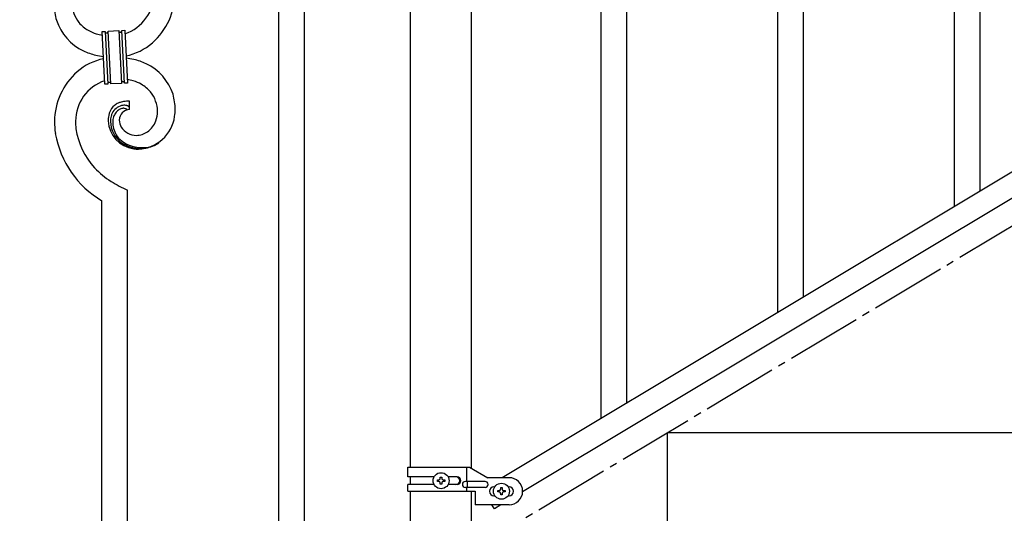
# Model space of a CAD drawing. Units: millimetres. Extents: x 0 to 8280, y 0 to 5795.
# Drawn here: x 1294 to 1946, y 1479 to 1806 of the extents above; entities that cross this region are included whole.
import ezdxf

# ---------------------------------------------------------------- set-up
doc = ezdxf.new("R2010")
doc.units = ezdxf.units.MM
doc.linetypes.add('YCENTER_1', pattern=[13, 10, -1, 1, -1])
doc.layers.add('YKK_A1', color=4, linetype='Continuous', lineweight=30)

msp = doc.modelspace()

# ---------------------------------------------------------------- linework, layer by layer
at = {"layer": 'YKK_A1', "linetype": 'Continuous', "ltscale": 0.5}
for p, q in [((1552.55, 1509.86), (1552.55, 2282.81)), ((1593.05, 1509.07), (1593.05, 2282.81)), ((1482.3, 1424.21), (1482.3, 2277.54)), ((1465.3, 1414), (1465.3, 2267.33)), ((2118.8, 1806.17), (1613.22, 1502.86)), ((1361.37, 1799.07), (1363.37, 1799.17)), ((1363.37, 1799.17), (1365.2, 1764.22)), ((1348.39, 1798.39), (1350.39, 1798.49)), ((1350.22, 1763.44), (1348.39, 1798.39)), ((1350.39, 1798.49), (1352.22, 1763.54)), ((1350.39, 1798.49), (1352.22, 1763.54)), ((1352.39, 1798.6), (1359.37, 1798.96)), ((1354.22, 1763.64), (1352.39, 1798.6)), ((1354.22, 1763.64), (1352.39, 1798.6)), ((1359.37, 1798.96), (1361.21, 1764.01)), ((1359.37, 1798.96), (1361.21, 1764.01)), ((1363.2, 1764.12), (1361.37, 1799.07)), ((1363.2, 1764.12), (1361.37, 1799.07)), ((2132.33, 1796.79), (1626.79, 1493.51)), ((1352.22, 1763.54), (1350.22, 1763.44)), ((1361.21, 1764.01), (1354.22, 1763.64)), ((1365.2, 1764.22), (1363.2, 1764.12)), ((1366.57, 1746.67), (1366.57, 1752.31)), ((1365.3, 1353.91), (1365.3, 1693.38)), ((1348.3, 1343.93), (1348.3, 1686.3)), ((1722.8, 1532.81), (2022.8, 1532.81)), ((1722.8, 1352.81), (1722.8, 1532.81)), ((1550.8, 1509.86), (1591.67, 1509.86)), ((1550.8, 1503.36), (1550.8, 1509.86)), ((1589.77, 1500.36), (1589.77, 1509.86)), ((1591.67, 1509.86), (1603.8, 1502.86)), ((1568.12, 1503.36), (1550.8, 1503.36)), ((1552.55, 1498.36), (1552.55, 1503.36)), ((1570.4, 1500.38), (1570.4, 1501.34)), ((1570.4, 1501.34), (1571.36, 1501.34)), ((1571.36, 1500.38), (1570.4, 1500.38)), ((1572.32, 1502.3), (1572.32, 1503.26)), ((1572.32, 1503.26), (1573.28, 1503.26)), ((1572.32, 1498.46), (1572.32, 1499.42)), ((1573.28, 1503.26), (1573.28, 1502.3)), ((1573.28, 1499.42), (1573.28, 1498.46)), ((1574.24, 1501.34), (1575.2, 1501.34)), ((1575.2, 1500.38), (1574.24, 1500.38)), ((1575.2, 1501.34), (1575.2, 1500.38)), ((1583.39, 1503.36), (1577.47, 1503.36)), ((1602, 1500.36), (1588.92, 1500.36)), ((1590.32, 1496.36), (1590.32, 1500.36)), ((1617.8, 1502.86), (1603.8, 1502.86)), ((1550.8, 1493.86), (1550.8, 1498.36)), ((1568.12, 1498.36), (1550.8, 1498.36)), ((1550.8, 1493.86), (1595.3, 1493.86)), ((1552.55, 1445.87), (1552.55, 1493.86)), ((1573.28, 1498.46), (1572.32, 1498.46)), ((1583.39, 1498.36), (1577.47, 1498.36)), ((1602, 1496.36), (1588.92, 1496.36)), ((1589.77, 1493.86), (1589.77, 1496.36)), ((1593.05, 1445.87), (1593.05, 1493.86)), ((1595.3, 1493.86), (1595.3, 1484.86)), ((1607.8, 1496.86), (1608.43, 1496.86)), ((1610.4, 1493.38), (1610.4, 1494.34)), ((1610.4, 1494.34), (1611.36, 1494.34)), ((1611.36, 1493.38), (1610.4, 1493.38)), ((1612.32, 1495.3), (1612.32, 1496.26)), ((1612.32, 1496.26), (1613.28, 1496.26)), ((1613.28, 1496.26), (1613.28, 1495.3)), ((1614.24, 1494.34), (1615.2, 1494.34)), ((1615.2, 1493.38), (1614.24, 1493.38)), ((1615.2, 1494.34), (1615.2, 1493.38)), ((1617.16, 1496.86), (1617.8, 1496.86)), ((1607.8, 1490.86), (1608.43, 1490.86)), ((1612.32, 1491.46), (1612.32, 1492.42)), ((1613.28, 1491.46), (1612.32, 1491.46)), ((1613.28, 1492.42), (1613.28, 1491.46)), ((1617.16, 1490.86), (1617.8, 1490.86)), ((1617.8, 1484.86), (1595.3, 1484.86)), ((1608.08, 1482.29), (1606.53, 1484.86)), ((1612.37, 1484.86), (1608.08, 1482.29))]:
    msp.add_line(p, q, dxfattribs=at)
at = {"layer": 'YKK_A1', "linetype": 'Continuous'}
for p, q in [((1929.8, 1692.67), (1929.8, 1939.36)), ((1912.8, 1682.46), (1912.8, 1914.06)), ((1695.8, 1552.07), (1695.8, 1891.54)), ((1678.8, 1541.85), (1678.8, 1884.46)), ((1812.8, 1622.37), (1812.8, 1869.06)), ((1795.8, 1612.15), (1795.8, 1843.76))]:
    msp.add_line(p, q, dxfattribs=at)
at = {"layer": 'YKK_A1', "linetype": 'YCENTER_1', "ltscale": 5}
msp.add_line((522.8, 812.81), (2022.8, 1712.81), dxfattribs=at)
at = {"layer": 'YKK_A1', "linetype": 'Continuous', "ltscale": 0.5}
for centre in [(1572.8, 1500.86), (1612.8, 1493.86)]:
    msp.add_circle(centre, 5.3, dxfattribs=at)
for centre, radius, start, end in [((1354.32, 1823.76), 28.47, 288.78486, 359.66823), ((1351.69, 1824.51), 45.11, 311.69156, 359.13068), ((1359.04, 1816.55), 42.25, 180.97488, 194.7094), ((1350.12, 1817.66), 21.69, 181.73423, 218.09534), ((1351.45, 1817.13), 35.15, 198.75741, 243.99714), ((1351.99, 1820.92), 25.21, 221.30967, 239.60535), ((1356.1, 1831.03), 36.05, 242.10391, 251.26635), ((1357.46, 1842.42), 47.33, 254.13656, 259.10899), ((1351.68, 1798.58), 1.3, 183.82905, 206.67143), ((1351.58, 1798.59), 1.22, 209.47499, 236.84608), ((1351.41, 1798.43), 0.988, 239.981, 271.85944), ((1351.37, 1798.45), 1.01, 274.12597, 296.96835), ((1351.29, 1798.5), 1.1, 299.49749, 333.62056), ((1351.14, 1798.54), 1.25, 335.05202, 2.42312), ((1360.52, 1799.02), 1.14, 182.69188, 245.26086), ((1360.4, 1798.92), 1.01, 249.05747, 271.89984), ((1360.35, 1798.9), 0.996, 274.62489, 317.65676), ((1360.17, 1799.01), 1.2, 319.62971, 2.66157), ((1355.64, 1821.63), 40.34, 282.33811, 310.23726), ((1357.95, 1740.98), 40.34, 102.33737, 130.23524), ((1357.69, 1835.01), 54, 246.36546, 255.5279), ((1359.89, 1859.3), 78.17, 258.42341, 262.18445), ((1353.7, 1703.3), 78.17, 78.42348, 82.18511), ((1355.9, 1727.6), 54, 66.36546, 75.5279), ((1362.14, 1745.48), 35.15, 18.75728, 63.99701), ((1361.9, 1738.09), 45.11, 131.69177, 179.13089), ((1356.14, 1720.18), 47.32, 74.14653, 79.11977), ((1359.27, 1738.84), 28.47, 108.78691, 179.66852), ((1353.45, 1763.58), 1.23, 138.99058, 182.02245), ((1353.25, 1763.68), 1.01, 94.94054, 135.75643), ((1353.17, 1763.65), 1.04, 45.10647, 90.3462), ((1352.99, 1763.57), 1.23, 3.69361, 42.28579), ((1362.47, 1764.05), 1.26, 145.54584, 181.90695), ((1362.22, 1764.19), 0.982, 94.22288, 143.85256), ((1362.18, 1764.18), 0.988, 59.86827, 91.74671), ((1362.04, 1764.05), 1.17, 3.09982, 57.08275), ((1357.49, 1731.57), 36.05, 62.10383, 71.26627), ((1361.6, 1741.68), 25.21, 41.30912, 59.60481), ((1363.47, 1744.94), 21.69, 1.73306, 38.09417), ((1354.55, 1746.05), 42.25, 0.97488, 14.7094), ((1364, 1740.76), 11.41, 130.21049, 159.83814), ((1363.83, 1739.78), 9.84, 105.20305, 152.64217), ((1365.08, 1738.17), 14.11, 115.31192, 126.76155), ((1365.65, 1735.56), 16.72, 106.39497, 113.26841), ((1363.61, 1739.66), 8, 105.505, 123.80069), ((1366.71, 1730.12), 22.24, 100.47276, 105.05582), ((1366.52, 1727.66), 22.25, 101.40388, 103.69563), ((1363.44, 1739.04), 8.55, 100.98866, 103.28041), ((1362.85, 1741.1), 6.42, 94.79196, 99.37501), ((1363.15, 1743.32), 6.24, 74.40894, 99.51814), ((1362.55, 1743.62), 3.89, 79.63493, 93.36946), ((1369.48, 1705.14), 47.35, 95.98289, 98.27465), ((1362.5, 1744.14), 3.39, 49.91138, 77.28247), ((1367.51, 1701.8), 50.51, 91.06677, 93.35853), ((1362.8, 1743.23), 6.43, 67.02835, 71.6114), ((1363.18, 1744.62), 5, 60.18801, 64.77106), ((1362.65, 1744.16), 5.67, 55.55615, 57.8479), ((1363.71, 1745.97), 3.59, 48.68051, 53.26356), ((1363.72, 1746.25), 3.37, 41.03416, 45.61721), ((1364.58, 1747.16), 2.13, 30.93534, 37.80877), ((1365.18, 1747.61), 1.38, 2.61824, 27.72743), ((1392.39, 1738.53), 39.94, 176.6762, 178.96796), ((1375.71, 1738.72), 23.29, 170.18316, 174.76621), ((1369.67, 1739.25), 17.25, 161.60653, 168.47996), ((1369.28, 1738.71), 15.34, 166.55639, 173.42982), ((1367.4, 1738.77), 13.5, 155.76031, 164.92275), ((1368.46, 1738.09), 13, 163.25523, 179.27192), ((1366.95, 1738.02), 11.59, 147.06422, 160.79874), ((1364.34, 1739.29), 8.71, 126.42849, 144.72417), ((1366.81, 1739.62), 7.06, 91.946, 179.15163), ((1360.05, 1741.54), 6.95, 45.92872, 48.22047), ((1371.3, 1745.81), 25.4, 272.60101, 351.79652), ((1364.49, 1745.93), 20.66, 340.80017, 359.09585), ((1358.46, 1747.44), 38.34, 352.13198, 359.00542), ((1383.64, 1740.17), 66.86, 181.19657, 188.07), ((1393.3, 1740.16), 62.52, 181.06026, 185.64332), ((1379.51, 1741.12), 48.94, 188.34153, 222.46459), ((1372.14, 1740.16), 19.7, 182.653, 261.8485), ((1375.43, 1738.5), 21.47, 174.73409, 179.31715), ((1371.77, 1739.06), 17.81, 180.98815, 232.79921), ((1374.06, 1738.25), 18.6, 180.00943, 182.30119), ((1372.1, 1738.4), 16.65, 183.05646, 214.9349), ((1369.35, 1739.95), 9.6, 181.36139, 210.98904), ((1371.14, 1741.61), 12, 213.38278, 269.52776), ((1368.75, 1745.15), 16.4, 306.6003, 338.47874), ((1380.97, 1741.91), 64.5, 189.92903, 239.55871), ((1374.04, 1741.34), 19.97, 218.66983, 234.68652), ((1370.62, 1743.9), 14.3, 271.67125, 303.54969), ((1373.83, 1743.76), 22.83, 235.80102, 278.83289), ((1375.05, 1745.39), 23.91, 238.32321, 279.1391), ((1373.19, 1744.18), 23.35, 280.22357, 303.06594), ((1373.61, 1747.63), 26.37, 281.45441, 290.61685), ((1374.08, 1742.72), 21.64, 294.04654, 303.20898), ((1372.76, 1746.39), 25.95, 262.43494, 269.30837), ((1393.79, 1757.86), 70.83, 224.66249, 236.11211), ((1395.27, 1764.88), 77.52, 238.09168, 247.25412), ((1571.36, 1502.3), 0.96, 270, 0), ((1571.36, 1499.42), 0.96, 0, 90), ((1574.24, 1502.3), 0.96, 180, 270), ((1574.24, 1499.42), 0.96, 90, 180), ((1582.64, 1500.86), 2.5, 270, 90), ((1583.39, 1500.86), 2.5, 270, 90), ((1588.92, 1498.36), 2, 90, 270), ((1602, 1498.36), 2, 270, 90), ((1617.8, 1493.86), 9, 270, 90), ((1607.8, 1493.86), 3, 90, 270), ((1611.36, 1495.3), 0.96, 270, 0), ((1611.36, 1492.42), 0.96, 0, 90), ((1614.24, 1495.3), 0.96, 180, 270), ((1614.24, 1492.42), 0.96, 90, 180), ((1617.8, 1493.86), 3, 270, 90)]:
    msp.add_arc(centre, radius, start, end, dxfattribs=at)

doc.saveas('drawing.dxf')
